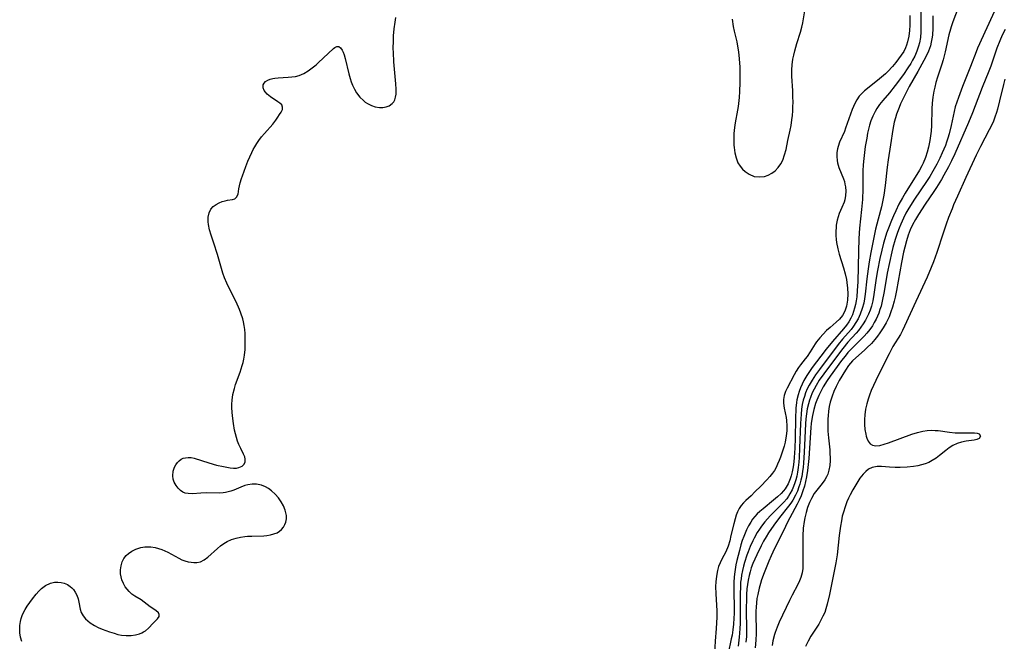
# Model space of a CAD drawing. Units: inches. Extents: x 2145410 to 2150874, y 192885 to 198368.
# Drawn here: x 2145734 to 2145885, y 194701 to 194796 of the extents above; entities that cross this region are included whole.
import ezdxf

# ---------------------------------------------------------------- set-up
doc = ezdxf.new("R2010")
doc.units = ezdxf.units.IN
doc.header["$MEASUREMENT"] = 0
doc.layers.add('c_15_T14S_R21E', color=93, linetype='Continuous')

msp = doc.modelspace()

# ---------------------------------------------------------------- linework, layer by layer
at = {"layer": 'c_15_T14S_R21E'}
for points in [[(2145843.47, 194796.53, 936), (2145843.65, 194795.37, 936), (2145843.81, 194794.65, 936), (2145844.19, 194793.04, 936), (2145844.38, 194792.07, 936), (2145844.46, 194791.49, 936), (2145844.57, 194790.43, 936), (2145844.65, 194789.12, 936), (2145844.68, 194787.78, 936), (2145844.68, 194786.79, 936), (2145844.63, 194785.41, 936), (2145844.57, 194784.5, 936), (2145844.41, 194783.12, 936), (2145844.32, 194782.55, 936), (2145843.96, 194780.57, 936), (2145843.85, 194779.87, 936), (2145843.76, 194778.96, 936), (2145843.73, 194778.06, 936), (2145843.76, 194777.17, 936), (2145843.79, 194776.83, 936), (2145843.9, 194775.99, 936), (2145844.08, 194775.2, 936), (2145844.37, 194774.47, 936), (2145844.7, 194773.94, 936), (2145845.07, 194773.5, 936), (2145845.49, 194773.11, 936), (2145846.09, 194772.69, 936), (2145846.87, 194772.37, 936), (2145847.72, 194772.28, 936), (2145848.43, 194772.37, 936), (2145849.04, 194772.55, 936), (2145849.6, 194772.84, 936), (2145850.1, 194773.22, 936), (2145850.57, 194773.71, 936), (2145850.97, 194774.28, 936), (2145851.26, 194774.87, 936), (2145851.54, 194775.66, 936), (2145851.76, 194776.48, 936), (2145852.04, 194777.88, 936), (2145852.4, 194779.46, 936), (2145852.53, 194780.18, 936), (2145852.65, 194781.05, 936), (2145852.73, 194781.74, 936), (2145852.79, 194782.44, 936), (2145852.82, 194783.1, 936), (2145852.83, 194783.71, 936), (2145852.82, 194784.62, 936), (2145852.79, 194785.53, 936), (2145852.66, 194787.78, 936), (2145852.65, 194788.73, 936), (2145852.7, 194789.48, 936), (2145852.82, 194790.36, 936), (2145852.95, 194791, 936), (2145853.11, 194791.64, 936), (2145853.44, 194792.78, 936), (2145853.97, 194794.5, 936), (2145854.18, 194795.3, 936), (2145854.32, 194795.96, 936), (2145854.71, 194798.13, 936)], [(2145878.2, 194798.25, 930), (2145877.38, 194796.12, 930), (2145877.1, 194795.32, 930), (2145876.99, 194794.96, 930), (2145876.76, 194794.09, 930), (2145876.2, 194791.51, 930), (2145875.88, 194790.25, 930), (2145875.7, 194789.63, 930), (2145875.03, 194787.62, 930), (2145874.78, 194786.77, 930), (2145874.61, 194786.09, 930), (2145874.47, 194785.44, 930), (2145874.31, 194784.52, 930), (2145874.21, 194783.59, 930), (2145874.15, 194782.72, 930), (2145874.08, 194780.16, 930), (2145874.02, 194779.33, 930), (2145873.93, 194778.6, 930), (2145873.82, 194777.87, 930), (2145873.62, 194776.88, 930), (2145873.41, 194776.08, 930), (2145873.16, 194775.29, 930), (2145872.81, 194774.42, 930), (2145872.61, 194774.01, 930), (2145872.24, 194773.34, 930), (2145870.04, 194769.79, 930), (2145869.62, 194769.08, 930), (2145869.1, 194768.09, 930), (2145868.59, 194767.07, 930), (2145868.26, 194766.32, 930), (2145867.94, 194765.57, 930), (2145867.49, 194764.43, 930), (2145867.2, 194763.62, 930), (2145866.93, 194762.8, 930), (2145866.73, 194762.11, 930), (2145866.46, 194761.04, 930), (2145866.16, 194759.74, 930), (2145865.81, 194757.89, 930), (2145865.62, 194756.71, 930), (2145865.26, 194754.22, 930), (2145865.07, 194753.25, 930), (2145864.86, 194752.45, 930), (2145864.65, 194751.82, 930), (2145864.41, 194751.21, 930), (2145864.13, 194750.61, 930), (2145863.95, 194750.27, 930), (2145863.62, 194749.73, 930), (2145863.25, 194749.2, 930), (2145862.86, 194748.7, 930), (2145862.54, 194748.31, 930), (2145861.26, 194746.88, 930), (2145860.47, 194745.92, 930), (2145859.64, 194744.84, 930), (2145857.55, 194742.04, 930), (2145856.87, 194741.05, 930), (2145856.39, 194740.26, 930), (2145856.08, 194739.69, 930), (2145855.79, 194739.12, 930), (2145855.5, 194738.41, 930), (2145855.34, 194737.98, 930), (2145855.19, 194737.42, 930), (2145855.02, 194736.67, 930), (2145854.89, 194735.9, 930), (2145854.81, 194735.13, 930), (2145854.75, 194734.38, 930), (2145854.56, 194730.02, 930), (2145854.45, 194728.32, 930), (2145854.39, 194727.68, 930), (2145854.31, 194727.04, 930), (2145854.18, 194726.27, 930), (2145854.04, 194725.68, 930), (2145853.88, 194725.09, 930), (2145853.74, 194724.67, 930), (2145853.5, 194724.04, 930), (2145853.22, 194723.42, 930), (2145852.79, 194722.63, 930), (2145852.48, 194722.15, 930), (2145852.14, 194721.7, 930), (2145850.76, 194719.95, 930), (2145849.89, 194718.79, 930), (2145849.06, 194717.59, 930), (2145848.69, 194716.99, 930), (2145848.31, 194716.32, 930), (2145847.94, 194715.64, 930), (2145847.26, 194714.22, 930), (2145846.67, 194712.88, 930), (2145846.43, 194712.26, 930), (2145846.23, 194711.62, 930), (2145846.08, 194711.05, 930), (2145845.93, 194710.32, 930), (2145845.83, 194709.66, 930), (2145845.76, 194708.99, 930), (2145845.7, 194708.16, 930), (2145845.67, 194707.4, 930), (2145845.66, 194705.98, 930), (2145845.7, 194702.55, 930), (2145845.67, 194701.71, 930), (2145845.61, 194700.8, 930)], [(2145884, 194798.33, 928), (2145882.61, 194795.17, 928), (2145881.17, 194792.04, 928), (2145880.94, 194791.49, 928), (2145880.08, 194789.25, 928), (2145878.86, 194786.18, 928), (2145878.22, 194784.5, 928), (2145877.97, 194783.78, 928), (2145877.74, 194783.05, 928), (2145877.56, 194782.35, 928), (2145877.09, 194780.18, 928), (2145876.78, 194778.89, 928), (2145876.59, 194778.24, 928), (2145876.39, 194777.6, 928), (2145876.22, 194777.11, 928), (2145875.75, 194775.98, 928), (2145875.38, 194775.17, 928), (2145874.92, 194774.25, 928), (2145874.32, 194773.16, 928), (2145873.83, 194772.37, 928), (2145873.32, 194771.59, 928), (2145871.47, 194768.86, 928), (2145870.61, 194767.48, 928), (2145870.17, 194766.72, 928), (2145869.77, 194765.94, 928), (2145869.37, 194765.05, 928), (2145869.11, 194764.41, 928), (2145868.87, 194763.77, 928), (2145868.51, 194762.67, 928), (2145868.18, 194761.46, 928), (2145868.01, 194760.78, 928), (2145867.65, 194759.15, 928), (2145867.31, 194757.48, 928), (2145866.83, 194754.71, 928), (2145866.54, 194753.22, 928), (2145866.34, 194752.44, 928), (2145866.18, 194751.9, 928), (2145865.99, 194751.36, 928), (2145865.8, 194750.89, 928), (2145865.58, 194750.43, 928), (2145865.31, 194749.92, 928), (2145865.01, 194749.43, 928), (2145864.6, 194748.85, 928), (2145864.15, 194748.29, 928), (2145863.75, 194747.84, 928), (2145863.13, 194747.19, 928), (2145861.75, 194745.81, 928), (2145861.27, 194745.3, 928), (2145860.82, 194744.76, 928), (2145860.28, 194744.08, 928), (2145858.52, 194741.7, 928), (2145858.05, 194741, 928), (2145857.47, 194740.02, 928), (2145857.16, 194739.44, 928), (2145856.81, 194738.73, 928), (2145856.5, 194738.01, 928), (2145856.29, 194737.46, 928), (2145856.02, 194736.55, 928), (2145855.8, 194735.62, 928), (2145855.7, 194735.07, 928), (2145855.62, 194734.43, 928), (2145855.56, 194733.79, 928), (2145855.24, 194729.01, 928), (2145855.17, 194728.09, 928), (2145855.07, 194727.18, 928), (2145854.92, 194726.21, 928), (2145854.77, 194725.5, 928), (2145854.58, 194724.79, 928), (2145854.36, 194724.09, 928), (2145854.07, 194723.31, 928), (2145853.79, 194722.65, 928), (2145853.48, 194722, 928), (2145852.33, 194719.92, 928), (2145852, 194719.26, 928), (2145851.38, 194717.94, 928), (2145850.01, 194715.22, 928), (2145849.47, 194714.1, 928), (2145849.11, 194713.27, 928), (2145848.38, 194711.48, 928), (2145848, 194710.42, 928), (2145847.82, 194709.83, 928), (2145847.63, 194709.14, 928), (2145847.41, 194708.14, 928), (2145847.3, 194707.53, 928), (2145847.21, 194706.88, 928), (2145847.15, 194706.22, 928), (2145847.11, 194705.56, 928), (2145847.11, 194704.94, 928), (2145847.17, 194702.7, 928), (2145847.17, 194702.14, 928), (2145847.12, 194701.12, 928), (2145847.03, 194699.95, 928)], [(2145763.92, 194762.12, 936), (2145763.51, 194763.33, 936), (2145763.26, 194764.17, 936), (2145763.08, 194764.97, 936), (2145763.03, 194765.38, 936), (2145763.05, 194766.09, 936), (2145763.2, 194766.75, 936), (2145763.48, 194767.33, 936), (2145763.83, 194767.73, 936), (2145764.26, 194768.05, 936), (2145764.74, 194768.31, 936), (2145765.21, 194768.49, 936), (2145765.63, 194768.61, 936), (2145766.02, 194768.7, 936), (2145766.79, 194768.81, 936), (2145767.13, 194768.92, 936), (2145767.42, 194769.16, 936), (2145767.63, 194769.62, 936), (2145767.76, 194770.47, 936), (2145767.85, 194770.92, 936), (2145767.96, 194771.4, 936), (2145768.15, 194772.03, 936), (2145768.3, 194772.47, 936), (2145768.83, 194773.89, 936), (2145769.16, 194774.73, 936), (2145769.44, 194775.39, 936), (2145769.75, 194776.05, 936), (2145769.97, 194776.49, 936), (2145770.21, 194776.91, 936), (2145770.51, 194777.4, 936), (2145770.84, 194777.88, 936), (2145771.24, 194778.42, 936), (2145771.67, 194778.94, 936), (2145772.96, 194780.41, 936), (2145773.41, 194780.99, 936), (2145773.74, 194781.44, 936), (2145774.02, 194781.86, 936), (2145774.25, 194782.23, 936), (2145774.44, 194782.65, 936), (2145774.48, 194783.02, 936), (2145774.33, 194783.34, 936), (2145774.03, 194783.64, 936), (2145773.76, 194783.84, 936), (2145772.63, 194784.59, 936), (2145772.35, 194784.79, 936), (2145772.09, 194785.01, 936), (2145771.83, 194785.29, 936), (2145771.63, 194785.58, 936), (2145771.48, 194785.99, 936), (2145771.49, 194786.42, 936), (2145771.62, 194786.69, 936), (2145771.86, 194786.94, 936), (2145772.19, 194787.15, 936), (2145772.55, 194787.29, 936), (2145772.97, 194787.39, 936), (2145773.27, 194787.44, 936), (2145773.79, 194787.5, 936), (2145775.34, 194787.6, 936), (2145775.9, 194787.65, 936), (2145776.45, 194787.73, 936), (2145777.02, 194787.88, 936), (2145777.74, 194788.17, 936), (2145778.42, 194788.58, 936), (2145779.03, 194789.02, 936), (2145779.61, 194789.52, 936), (2145779.94, 194789.82, 936), (2145782.27, 194792.02, 936), (2145782.5, 194792.19, 936), (2145782.8, 194792.32, 936), (2145783.09, 194792.31, 936), (2145783.36, 194792.13, 936), (2145783.6, 194791.78, 936), (2145783.76, 194791.45, 936), (2145783.9, 194791.06, 936), (2145784.07, 194790.48, 936), (2145784.65, 194788.14, 936), (2145784.85, 194787.39, 936), (2145785.02, 194786.88, 936), (2145785.21, 194786.38, 936), (2145785.49, 194785.76, 936), (2145785.82, 194785.18, 936), (2145786.31, 194784.55, 936), (2145786.87, 194784, 936), (2145787.15, 194783.79, 936), (2145787.52, 194783.54, 936), (2145788.1, 194783.24, 936), (2145788.7, 194783.03, 936), (2145789.36, 194782.93, 936), (2145789.87, 194782.95, 936), (2145790.37, 194783.04, 936), (2145790.83, 194783.22, 936), (2145791.31, 194783.55, 936), (2145791.56, 194783.84, 936), (2145791.71, 194784.13, 936), (2145791.83, 194784.55, 936), (2145791.89, 194785.02, 936), (2145791.9, 194785.79, 936), (2145791.85, 194786.56, 936), (2145791.56, 194789.95, 936), (2145791.48, 194791.42, 936), (2145791.46, 194792.01, 936), (2145791.48, 194793.17, 936), (2145791.51, 194793.94, 936), (2145791.6, 194795.01, 936), (2145791.74, 194796.05, 936), (2145791.87, 194796.76, 936)], [(2145870.76, 194797.09, 936), (2145870.74, 194795.58, 936), (2145870.69, 194794.77, 936), (2145870.6, 194793.89, 936), (2145870.43, 194793.03, 936), (2145870.26, 194792.5, 936), (2145870.1, 194792.1, 936), (2145869.82, 194791.55, 936), (2145869.45, 194790.97, 936), (2145869.04, 194790.42, 936), (2145868.59, 194789.84, 936), (2145868.12, 194789.27, 936), (2145867.4, 194788.49, 936), (2145867.01, 194788.11, 936), (2145866.12, 194787.36, 936), (2145864.26, 194785.88, 936), (2145863.81, 194785.5, 936), (2145863.39, 194785.11, 936), (2145863.01, 194784.69, 936), (2145862.64, 194784.14, 936), (2145862.32, 194783.56, 936), (2145861.91, 194782.64, 936), (2145861.65, 194781.93, 936), (2145860.91, 194779.77, 936), (2145860.71, 194779.28, 936), (2145859.98, 194777.64, 936), (2145859.75, 194776.98, 936), (2145859.66, 194776.62, 936), (2145859.56, 194776.03, 936), (2145859.54, 194775.42, 936), (2145859.59, 194774.83, 936), (2145859.66, 194774.45, 936), (2145859.87, 194773.72, 936), (2145860.59, 194771.99, 936), (2145860.71, 194771.6, 936), (2145860.81, 194771.19, 936), (2145860.88, 194770.76, 936), (2145860.92, 194770.09, 936), (2145860.88, 194769.43, 936), (2145860.77, 194768.78, 936), (2145860.66, 194768.39, 936), (2145860.33, 194767.59, 936), (2145859.91, 194766.69, 936), (2145859.74, 194766.18, 936), (2145859.6, 194765.64, 936), (2145859.46, 194764.88, 936), (2145859.43, 194764.53, 936), (2145859.4, 194763.93, 936), (2145859.41, 194763.31, 936), (2145859.46, 194762.68, 936), (2145859.53, 194762.2, 936), (2145859.71, 194761.26, 936), (2145859.94, 194760.41, 936), (2145860.58, 194758.31, 936), (2145860.83, 194757.41, 936), (2145861.03, 194756.51, 936), (2145861.1, 194756.07, 936), (2145861.2, 194755.19, 936), (2145861.24, 194754.31, 936), (2145861.19, 194753.35, 936), (2145861.04, 194752.43, 936), (2145860.81, 194751.68, 936), (2145860.44, 194751, 936), (2145859.98, 194750.45, 936), (2145859.44, 194749.95, 936), (2145858.53, 194749.18, 936), (2145857.98, 194748.68, 936), (2145857.44, 194748.15, 936), (2145856.93, 194747.57, 936), (2145856.45, 194746.96, 936), (2145856.23, 194746.64, 936), (2145855.46, 194745.41, 936), (2145854.98, 194744.69, 936), (2145854.7, 194744.32, 936), (2145853.99, 194743.44, 936), (2145853.66, 194742.99, 936), (2145853.31, 194742.44, 936), (2145853, 194741.87, 936), (2145851.93, 194739.83, 936), (2145851.69, 194739.31, 936), (2145851.49, 194738.71, 936), (2145851.38, 194738.1, 936), (2145851.36, 194737.52, 936), (2145851.45, 194736.75, 936), (2145851.77, 194735.33, 936), (2145851.84, 194734.86, 936), (2145851.9, 194734.04, 936), (2145851.88, 194733.29, 936), (2145851.8, 194732.52, 936), (2145851.61, 194731.55, 936), (2145851.45, 194730.93, 936), (2145851.26, 194730.3, 936), (2145850.91, 194729.26, 936), (2145850.7, 194728.7, 936), (2145850.46, 194728.15, 936), (2145850.23, 194727.67, 936), (2145849.97, 194727.21, 936), (2145849.69, 194726.77, 936), (2145849.28, 194726.26, 936), (2145848.83, 194725.76, 936), (2145847.87, 194724.8, 936), (2145846.98, 194723.89, 936), (2145846.39, 194723.32, 936), (2145845.6, 194722.59, 936), (2145845.21, 194722.21, 936), (2145844.86, 194721.79, 936), (2145844.57, 194721.33, 936), (2145844.33, 194720.84, 936), (2145844.12, 194720.32, 936), (2145843.93, 194719.76, 936), (2145843.73, 194719.02, 936), (2145843.31, 194717.19, 936), (2145843.11, 194716.38, 936), (2145842.88, 194715.59, 936), (2145842.53, 194714.7, 936), (2145841.92, 194713.58, 936), (2145841.63, 194713.01, 936), (2145841.41, 194712.45, 936), (2145841.24, 194711.85, 936), (2145841.06, 194710.98, 936), (2145840.97, 194710.11, 936), (2145840.95, 194709.36, 936), (2145840.97, 194708.25, 936), (2145841.13, 194705.63, 936), (2145841.15, 194705.15, 936), (2145841.14, 194704.66, 936), (2145841.04, 194702.94, 936), (2145840.87, 194700.99, 936), (2145840.77, 194699.14, 936)], [(2145872.45, 194797.57, 934), (2145872.47, 194795.18, 934), (2145872.45, 194794.56, 934), (2145872.38, 194793.71, 934), (2145872.24, 194792.88, 934), (2145872.12, 194792.38, 934), (2145871.85, 194791.6, 934), (2145871.51, 194790.84, 934), (2145871.17, 194790.2, 934), (2145870.9, 194789.71, 934), (2145870.47, 194789.02, 934), (2145869.79, 194788.02, 934), (2145868.52, 194786.31, 934), (2145867.63, 194785.21, 934), (2145866.6, 194784.01, 934), (2145866.12, 194783.41, 934), (2145865.69, 194782.78, 934), (2145865.42, 194782.32, 934), (2145865.08, 194781.63, 934), (2145864.79, 194780.92, 934), (2145864.58, 194780.26, 934), (2145864.46, 194779.81, 934), (2145864.28, 194779.02, 934), (2145864.14, 194778.22, 934), (2145863.93, 194776.94, 934), (2145863.79, 194776.02, 934), (2145863.68, 194775.1, 934), (2145863.59, 194774.16, 934), (2145863.55, 194773.2, 934), (2145863.54, 194770.47, 934), (2145863.49, 194768.83, 934), (2145863.37, 194767.28, 934), (2145863.06, 194764.4, 934), (2145862.95, 194762.85, 934), (2145862.87, 194760.83, 934), (2145862.76, 194756.15, 934), (2145862.7, 194754.84, 934), (2145862.62, 194753.89, 934), (2145862.53, 194753.25, 934), (2145862.42, 194752.68, 934), (2145862.29, 194752.12, 934), (2145862.14, 194751.6, 934), (2145861.94, 194751.08, 934), (2145861.71, 194750.59, 934), (2145861.38, 194750.01, 934), (2145861.03, 194749.53, 934), (2145860.57, 194748.95, 934), (2145858.91, 194747.02, 934), (2145857.94, 194745.82, 934), (2145857.09, 194744.73, 934), (2145855.79, 194742.99, 934), (2145855.46, 194742.54, 934), (2145854.93, 194741.76, 934), (2145854.5, 194741, 934), (2145854.22, 194740.44, 934), (2145853.97, 194739.87, 934), (2145853.77, 194739.34, 934), (2145853.6, 194738.79, 934), (2145853.43, 194738.05, 934), (2145853.36, 194737.63, 934), (2145853.27, 194736.77, 934), (2145853.19, 194735.12, 934), (2145853.14, 194732.14, 934), (2145853.09, 194730.64, 934), (2145853.01, 194729.18, 934), (2145852.95, 194728.54, 934), (2145852.85, 194727.74, 934), (2145852.71, 194726.97, 934), (2145852.56, 194726.38, 934), (2145852.41, 194725.93, 934), (2145852.07, 194725.12, 934), (2145851.63, 194724.38, 934), (2145851.38, 194724.05, 934), (2145851.02, 194723.65, 934), (2145850.46, 194723.12, 934), (2145849.86, 194722.62, 934), (2145848.23, 194721.32, 934), (2145847.75, 194720.91, 934), (2145847.34, 194720.52, 934), (2145846.96, 194720.11, 934), (2145846.62, 194719.69, 934), (2145846.33, 194719.27, 934), (2145845.98, 194718.68, 934), (2145845.67, 194718.06, 934), (2145845.46, 194717.57, 934), (2145845.27, 194717.07, 934), (2145845.04, 194716.42, 934), (2145844.84, 194715.75, 934), (2145844.61, 194714.92, 934), (2145844.23, 194713.39, 934), (2145844.07, 194712.68, 934), (2145843.94, 194711.97, 934), (2145843.83, 194711.26, 934), (2145843.79, 194710.83, 934), (2145843.74, 194710.04, 934), (2145843.72, 194709.24, 934), (2145843.74, 194708.18, 934), (2145843.78, 194706.52, 934), (2145843.79, 194705.2, 934), (2145843.76, 194704.5, 934), (2145843.7, 194703.61, 934), (2145843.6, 194702.73, 934), (2145843.47, 194701.87, 934), (2145843.36, 194701.32, 934), (2145842.89, 194699.09, 934)], [(2145874.32, 194797.01, 932), (2145874.32, 194795.67, 932), (2145874.31, 194795.16, 932), (2145874.23, 194794.04, 932), (2145874.16, 194793.52, 932), (2145874.06, 194792.96, 932), (2145873.92, 194792.41, 932), (2145873.63, 194791.58, 932), (2145873.22, 194790.72, 932), (2145871.99, 194788.48, 932), (2145870.66, 194786.18, 932), (2145870.18, 194785.26, 932), (2145869.88, 194784.64, 932), (2145869.34, 194783.49, 932), (2145869.11, 194782.96, 932), (2145868.74, 194781.95, 932), (2145868.55, 194781.34, 932), (2145868.38, 194780.72, 932), (2145868.15, 194779.59, 932), (2145867.79, 194777.22, 932), (2145867.42, 194774.93, 932), (2145867.27, 194773.8, 932), (2145866.97, 194770.95, 932), (2145866.76, 194769.47, 932), (2145866.63, 194768.73, 932), (2145866.4, 194767.7, 932), (2145865.9, 194765.81, 932), (2145865.51, 194764.24, 932), (2145864.78, 194760.68, 932), (2145864.52, 194759.26, 932), (2145864.35, 194758.15, 932), (2145864.16, 194756.61, 932), (2145863.91, 194754.25, 932), (2145863.8, 194753.54, 932), (2145863.68, 194752.91, 932), (2145863.45, 194752.05, 932), (2145863.16, 194751.22, 932), (2145862.84, 194750.51, 932), (2145862.5, 194749.92, 932), (2145862.12, 194749.36, 932), (2145861.75, 194748.87, 932), (2145860.44, 194747.34, 932), (2145859.78, 194746.53, 932), (2145856.88, 194742.69, 932), (2145856.3, 194741.87, 932), (2145855.76, 194741.05, 932), (2145855.32, 194740.29, 932), (2145855.02, 194739.71, 932), (2145854.77, 194739.12, 932), (2145854.57, 194738.57, 932), (2145854.4, 194738.01, 932), (2145854.25, 194737.33, 932), (2145854.14, 194736.63, 932), (2145854.06, 194735.85, 932), (2145853.96, 194734.4, 932), (2145853.84, 194730.61, 932), (2145853.77, 194729.18, 932), (2145853.72, 194728.49, 932), (2145853.63, 194727.63, 932), (2145853.53, 194726.95, 932), (2145853.4, 194726.3, 932), (2145853.27, 194725.78, 932), (2145853.11, 194725.27, 932), (2145852.92, 194724.74, 932), (2145852.7, 194724.23, 932), (2145852.35, 194723.58, 932), (2145852.14, 194723.25, 932), (2145851.86, 194722.86, 932), (2145851.4, 194722.32, 932), (2145850.9, 194721.79, 932), (2145849.34, 194720.22, 932), (2145848.51, 194719.3, 932), (2145848.01, 194718.65, 932), (2145847.66, 194718.16, 932), (2145847.34, 194717.66, 932), (2145846.86, 194716.81, 932), (2145846.64, 194716.37, 932), (2145846.26, 194715.54, 932), (2145845.93, 194714.7, 932), (2145845.75, 194714.18, 932), (2145845.38, 194713.04, 932), (2145845.23, 194712.51, 932), (2145845.06, 194711.81, 932), (2145844.92, 194711.11, 932), (2145844.85, 194710.57, 932), (2145844.79, 194710.03, 932), (2145844.75, 194709.35, 932), (2145844.71, 194708.17, 932), (2145844.73, 194705.18, 932), (2145844.71, 194703.71, 932), (2145844.68, 194702.94, 932), (2145844.63, 194702.21, 932), (2145844.57, 194701.57, 932), (2145844.39, 194700.19, 932)], [(2145885.38, 194794.94, 926), (2145884.96, 194794.08, 926), (2145884.57, 194793.21, 926), (2145884.13, 194792.07, 926), (2145883.18, 194789.28, 926), (2145882.89, 194788.51, 926), (2145881.85, 194786.02, 926), (2145880.82, 194783.2, 926), (2145880.4, 194782.11, 926), (2145879.78, 194780.63, 926), (2145877.66, 194775.82, 926), (2145877.15, 194774.76, 926), (2145876.68, 194773.83, 926), (2145875.99, 194772.56, 926), (2145875.61, 194771.89, 926), (2145874.84, 194770.65, 926), (2145874.45, 194770.06, 926), (2145873.11, 194768.11, 926), (2145872.09, 194766.52, 926), (2145871.62, 194765.74, 926), (2145871.18, 194764.94, 926), (2145870.84, 194764.18, 926), (2145870.51, 194763.32, 926), (2145870.24, 194762.45, 926), (2145869.99, 194761.52, 926), (2145869.81, 194760.72, 926), (2145869.5, 194759.15, 926), (2145868.71, 194754.83, 926), (2145868.51, 194753.83, 926), (2145868.36, 194753.21, 926), (2145868.11, 194752.28, 926), (2145867.86, 194751.54, 926), (2145867.57, 194750.81, 926), (2145867.37, 194750.37, 926), (2145867.12, 194749.87, 926), (2145866.67, 194749.09, 926), (2145866.18, 194748.34, 926), (2145865.8, 194747.83, 926), (2145865.4, 194747.33, 926), (2145864.87, 194746.72, 926), (2145864.17, 194746.01, 926), (2145863.79, 194745.67, 926), (2145862.46, 194744.51, 926), (2145861.98, 194744.04, 926), (2145861.66, 194743.67, 926), (2145861.37, 194743.31, 926), (2145860.9, 194742.61, 926), (2145859.94, 194741, 926), (2145859.45, 194740.07, 926), (2145859.12, 194739.35, 926), (2145858.82, 194738.62, 926), (2145858.67, 194738.16, 926), (2145858.54, 194737.69, 926), (2145858.39, 194737.01, 926), (2145858.28, 194736.31, 926), (2145858.21, 194735.61, 926), (2145858.18, 194735.14, 926), (2145858.16, 194734.62, 926), (2145858.17, 194733.93, 926), (2145858.2, 194733.24, 926), (2145858.27, 194732.21, 926), (2145858.46, 194730.38, 926), (2145858.5, 194729.71, 926), (2145858.52, 194729.25, 926), (2145858.52, 194728.72, 926), (2145858.46, 194727.96, 926), (2145858.33, 194727.24, 926), (2145858.16, 194726.65, 926), (2145857.97, 194726.21, 926), (2145857.71, 194725.75, 926), (2145857.32, 194725.2, 926), (2145856.47, 194724.16, 926), (2145856.08, 194723.64, 926), (2145855.65, 194722.9, 926), (2145855.36, 194722.28, 926), (2145855.08, 194721.53, 926), (2145854.84, 194720.76, 926), (2145854.62, 194719.91, 926), (2145854.52, 194719.33, 926), (2145854.4, 194718.33, 926), (2145854.34, 194717.15, 926), (2145854.32, 194715.96, 926), (2145854.36, 194712.74, 926), (2145854.34, 194712.15, 926), (2145854.25, 194711.45, 926), (2145854.04, 194710.76, 926), (2145853.82, 194710.23, 926), (2145853.56, 194709.69, 926), (2145852.69, 194708.05, 926), (2145852.28, 194707.21, 926), (2145850.73, 194703.89, 926), (2145850.39, 194703.1, 926), (2145850.08, 194702.29, 926), (2145850, 194702.02, 926), (2145849.75, 194701.05, 926), (2145849.63, 194700.29, 926)], [(2145885.34, 194787.3, 924), (2145885.13, 194786.49, 924), (2145884.53, 194783.95, 924), (2145884.21, 194782.71, 924), (2145884.05, 194782.18, 924), (2145883.81, 194781.45, 924), (2145883.59, 194780.87, 924), (2145883.34, 194780.31, 924), (2145882.96, 194779.54, 924), (2145881.59, 194776.96, 924), (2145880.95, 194775.64, 924), (2145879.34, 194772.18, 924), (2145878.1, 194769.31, 924), (2145877.49, 194767.98, 924), (2145877.24, 194767.38, 924), (2145876.72, 194766.06, 924), (2145876.35, 194765.02, 924), (2145875.88, 194763.65, 924), (2145874.89, 194760.66, 924), (2145874.39, 194759.24, 924), (2145874.05, 194758.37, 924), (2145873.41, 194756.89, 924), (2145871.67, 194753.13, 924), (2145869.96, 194749.36, 924), (2145869.65, 194748.71, 924), (2145869.31, 194748.07, 924), (2145868.18, 194746.22, 924), (2145867.57, 194745.12, 924), (2145866.77, 194743.54, 924), (2145865.53, 194741, 924), (2145864.85, 194739.47, 924), (2145864.58, 194738.78, 924), (2145864.36, 194738.16, 924), (2145864.16, 194737.45, 924), (2145863.97, 194736.59, 924), (2145863.85, 194735.74, 924), (2145863.8, 194735.03, 924), (2145863.8, 194734.28, 924), (2145863.87, 194733.49, 924), (2145864, 194732.75, 924), (2145864.07, 194732.47, 924), (2145864.17, 194732.16, 924), (2145864.39, 194731.68, 924), (2145864.66, 194731.3, 924), (2145865.01, 194731.06, 924), (2145865.54, 194730.97, 924), (2145866.18, 194731.05, 924), (2145866.81, 194731.22, 924), (2145867.49, 194731.45, 924), (2145871.07, 194732.77, 924), (2145871.92, 194733.04, 924), (2145872.78, 194733.24, 924), (2145873.44, 194733.33, 924), (2145874.06, 194733.36, 924), (2145874.67, 194733.35, 924), (2145875.11, 194733.32, 924), (2145876.86, 194733.07, 924), (2145877.73, 194733, 924), (2145878.38, 194732.98, 924), (2145880.28, 194733, 924), (2145880.69, 194732.98, 924), (2145881.08, 194732.92, 924), (2145881.39, 194732.81, 924), (2145881.62, 194732.48, 924), (2145881.41, 194732.08, 924), (2145881.04, 194731.94, 924), (2145880.66, 194731.86, 924), (2145879.4, 194731.67, 924), (2145878.72, 194731.52, 924), (2145878.04, 194731.32, 924), (2145877.38, 194731.03, 924), (2145876.79, 194730.65, 924), (2145876.28, 194730.26, 924), (2145875.33, 194729.47, 924), (2145874.79, 194729.07, 924), (2145874.21, 194728.71, 924), (2145873.69, 194728.44, 924), (2145873.14, 194728.22, 924), (2145872.58, 194728.04, 924), (2145872, 194727.91, 924), (2145871.34, 194727.79, 924), (2145870.38, 194727.69, 924), (2145869.27, 194727.65, 924), (2145868.53, 194727.65, 924), (2145867.63, 194727.69, 924), (2145866.44, 194727.78, 924), (2145865.74, 194727.78, 924), (2145864.98, 194727.65, 924), (2145864.41, 194727.38, 924), (2145863.99, 194727.05, 924), (2145863.6, 194726.65, 924), (2145863.11, 194726.02, 924), (2145862.77, 194725.52, 924), (2145862.45, 194725.01, 924), (2145862, 194724.24, 924), (2145861.58, 194723.44, 924), (2145861.36, 194722.96, 924), (2145861.11, 194722.37, 924), (2145860.88, 194721.75, 924), (2145860.53, 194720.65, 924), (2145860.4, 194720.17, 924), (2145860.25, 194719.47, 924), (2145860.11, 194718.66, 924), (2145859.92, 194717.23, 924), (2145859.6, 194714.24, 924), (2145859.41, 194713.01, 924), (2145859.07, 194711.19, 924), (2145858.43, 194708.15, 924), (2145858.08, 194706.65, 924), (2145857.87, 194705.92, 924), (2145857.69, 194705.4, 924), (2145857.42, 194704.79, 924), (2145857.12, 194704.19, 924), (2145856.79, 194703.61, 924), (2145855.59, 194701.73, 924), (2145855.14, 194700.96, 924), (2145854.75, 194700.17, 924)], [(2145734.43, 194700.92, 936), (2145734.26, 194701.6, 936), (2145734.15, 194702.27, 936), (2145734.11, 194702.84, 936), (2145734.13, 194703.4, 936), (2145734.21, 194704.02, 936), (2145734.32, 194704.48, 936), (2145734.47, 194704.92, 936), (2145734.69, 194705.4, 936), (2145734.96, 194705.86, 936), (2145735.27, 194706.33, 936), (2145736.1, 194707.49, 936), (2145736.66, 194708.2, 936), (2145737.05, 194708.64, 936), (2145737.46, 194709.04, 936), (2145738.06, 194709.51, 936), (2145738.84, 194709.88, 936), (2145739.47, 194710.02, 936), (2145739.99, 194710.04, 936), (2145740.5, 194709.98, 936), (2145740.96, 194709.87, 936), (2145741.44, 194709.66, 936), (2145741.88, 194709.38, 936), (2145742.1, 194709.19, 936), (2145742.35, 194708.92, 936), (2145742.64, 194708.51, 936), (2145742.88, 194708.05, 936), (2145743.07, 194707.5, 936), (2145743.19, 194706.98, 936), (2145743.4, 194705.91, 936), (2145743.57, 194705.37, 936), (2145743.84, 194704.87, 936), (2145744.22, 194704.4, 936), (2145744.56, 194704.08, 936), (2145744.95, 194703.77, 936), (2145745.59, 194703.36, 936), (2145746.17, 194703.07, 936), (2145746.77, 194702.82, 936), (2145747.92, 194702.41, 936), (2145748.6, 194702.18, 936), (2145749.16, 194702.02, 936), (2145749.73, 194701.9, 936), (2145750.46, 194701.82, 936), (2145751.22, 194701.83, 936), (2145751.9, 194701.93, 936), (2145752.52, 194702.11, 936), (2145752.86, 194702.25, 936), (2145753.14, 194702.39, 936), (2145753.4, 194702.56, 936), (2145753.87, 194702.97, 936), (2145754.59, 194703.76, 936), (2145755.27, 194704.4, 936), (2145755.51, 194704.76, 936), (2145755.54, 194705.05, 936), (2145755.4, 194705.32, 936), (2145755.02, 194705.69, 936), (2145754.14, 194706.27, 936), (2145752.74, 194707.31, 936), (2145751.81, 194707.89, 936), (2145751.35, 194708.21, 936), (2145750.91, 194708.59, 936), (2145750.6, 194708.94, 936), (2145750.31, 194709.34, 936), (2145750.03, 194709.85, 936), (2145749.81, 194710.39, 936), (2145749.67, 194710.86, 936), (2145749.59, 194711.34, 936), (2145749.58, 194711.92, 936), (2145749.67, 194712.57, 936), (2145749.86, 194713.17, 936), (2145750.11, 194713.65, 936), (2145750.47, 194714.11, 936), (2145750.81, 194714.43, 936), (2145751.35, 194714.81, 936), (2145751.96, 194715.11, 936), (2145752.69, 194715.34, 936), (2145753.32, 194715.44, 936), (2145753.79, 194715.46, 936), (2145754.26, 194715.44, 936), (2145754.92, 194715.34, 936), (2145755.43, 194715.22, 936), (2145755.94, 194715.05, 936), (2145756.4, 194714.85, 936), (2145756.84, 194714.63, 936), (2145758.54, 194713.7, 936), (2145759, 194713.49, 936), (2145759.47, 194713.32, 936), (2145759.95, 194713.18, 936), (2145760.42, 194713.09, 936), (2145760.86, 194713.05, 936), (2145761.3, 194713.06, 936), (2145761.85, 194713.17, 936), (2145762.45, 194713.46, 936), (2145763.01, 194713.86, 936), (2145764.47, 194715.2, 936), (2145764.94, 194715.6, 936), (2145765.45, 194715.96, 936), (2145765.98, 194716.28, 936), (2145766.63, 194716.58, 936), (2145767.32, 194716.81, 936), (2145768.03, 194716.97, 936), (2145768.66, 194717.06, 936), (2145769.1, 194717.09, 936), (2145769.75, 194717.12, 936), (2145771.57, 194717.16, 936), (2145772.05, 194717.21, 936), (2145772.61, 194717.3, 936), (2145773.14, 194717.44, 936), (2145773.63, 194717.64, 936), (2145773.99, 194717.86, 936), (2145774.29, 194718.12, 936), (2145774.61, 194718.51, 936), (2145774.81, 194718.87, 936), (2145774.96, 194719.27, 936), (2145775.05, 194719.76, 936), (2145775.05, 194720.26, 936), (2145774.99, 194720.69, 936), (2145774.88, 194721.12, 936), (2145774.6, 194721.77, 936), (2145774.24, 194722.4, 936), (2145773.82, 194722.97, 936), (2145773.31, 194723.54, 936), (2145772.76, 194724.05, 936), (2145772.31, 194724.4, 936), (2145771.83, 194724.69, 936), (2145771.23, 194724.94, 936), (2145770.47, 194725.1, 936), (2145769.78, 194725.11, 936), (2145769.11, 194725.01, 936), (2145768.65, 194724.87, 936), (2145768.05, 194724.64, 936), (2145766.98, 194724.18, 936), (2145766.5, 194724, 936), (2145766.11, 194723.89, 936), (2145765.73, 194723.8, 936), (2145765.37, 194723.75, 936), (2145764.83, 194723.72, 936), (2145762.83, 194723.77, 936), (2145761.93, 194723.73, 936), (2145760.63, 194723.62, 936), (2145759.97, 194723.64, 936), (2145759.53, 194723.73, 936), (2145759.17, 194723.88, 936), (2145758.8, 194724.13, 936), (2145758.43, 194724.49, 936), (2145758.12, 194724.91, 936), (2145757.85, 194725.41, 936), (2145757.69, 194725.85, 936), (2145757.6, 194726.37, 936), (2145757.67, 194727.07, 936), (2145757.88, 194727.69, 936), (2145758.08, 194728.07, 936), (2145758.33, 194728.42, 936), (2145758.59, 194728.69, 936), (2145758.89, 194728.91, 936), (2145759.2, 194729.06, 936), (2145759.54, 194729.16, 936), (2145759.97, 194729.21, 936), (2145760.41, 194729.19, 936), (2145760.92, 194729.08, 936), (2145763.15, 194728.35, 936), (2145764.32, 194728.03, 936), (2145765.38, 194727.78, 936), (2145765.9, 194727.68, 936), (2145766.4, 194727.6, 936), (2145766.93, 194727.56, 936), (2145767.42, 194727.56, 936), (2145767.77, 194727.63, 936), (2145768.26, 194727.84, 936), (2145768.59, 194728.18, 936), (2145768.73, 194728.53, 936), (2145768.75, 194728.92, 936), (2145768.65, 194729.3, 936), (2145768.48, 194729.71, 936), (2145768.04, 194730.58, 936), (2145767.76, 194731.19, 936), (2145767.55, 194731.72, 936), (2145767.37, 194732.27, 936), (2145767.22, 194732.82, 936), (2145767.1, 194733.39, 936), (2145766.92, 194734.4, 936), (2145766.78, 194735.58, 936), (2145766.69, 194736.75, 936), (2145766.69, 194737.38, 936), (2145766.72, 194737.99, 936), (2145766.85, 194738.88, 936), (2145767.08, 194739.8, 936), (2145767.26, 194740.42, 936), (2145767.94, 194742.31, 936), (2145768.26, 194743.3, 936), (2145768.4, 194743.78, 936), (2145768.51, 194744.29, 936), (2145768.61, 194744.88, 936), (2145768.71, 194745.8, 936), (2145768.74, 194746.73, 936), (2145768.75, 194747.17, 936), (2145768.71, 194748.21, 936), (2145768.66, 194748.85, 936), (2145768.57, 194749.48, 936), (2145768.47, 194750.03, 936), (2145768.35, 194750.49, 936), (2145768.07, 194751.38, 936), (2145767.85, 194751.93, 936), (2145767.33, 194753.1, 936), (2145766.27, 194755.18, 936), (2145765.89, 194755.98, 936), (2145765.57, 194756.78, 936), (2145765.32, 194757.51, 936), (2145764.48, 194760.38, 936), (2145763.92, 194762.12, 936)]]:
    msp.add_polyline3d(points, dxfattribs=at)

doc.saveas('drawing.dxf')
